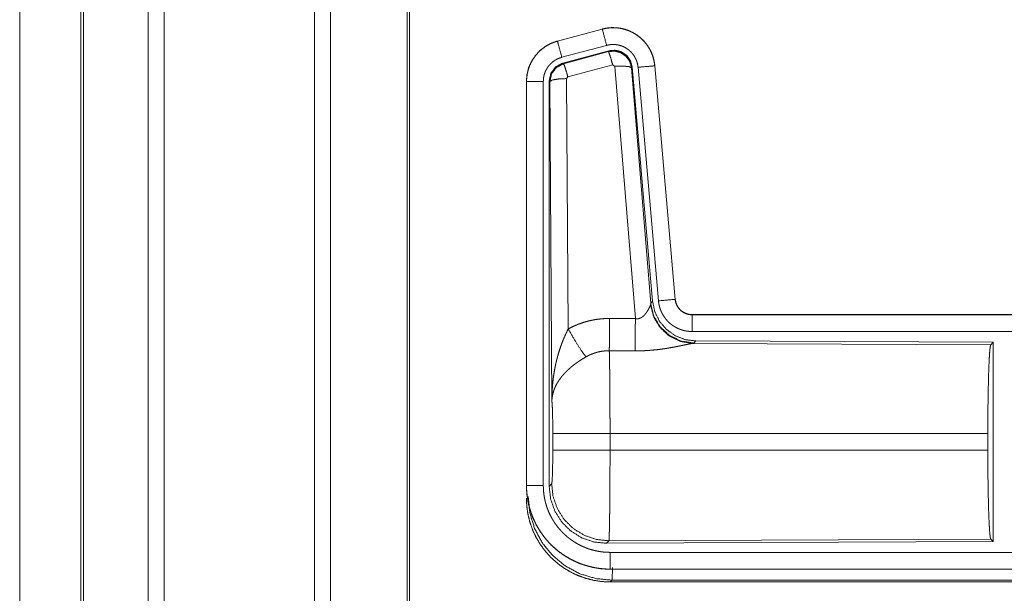
# Model space of a CAD drawing. Units: inches. Extents: x 58 to 114, y 20 to 144.
# Drawn here: x 99 to 102, y 37 to 39 of the extents above; entities that cross this region are included whole.
import ezdxf

# ---------------------------------------------------------------- set-up
doc = ezdxf.new("R2010")
doc.units = ezdxf.units.IN
doc.header["$MEASUREMENT"] = 0
doc.layers.add('CGM', color=7, linetype='Continuous', true_color=0xffffff)

msp = doc.modelspace()

# ---------------------------------------------------------------- linework, layer by layer
at = {"layer": 'CGM', "color": 2, "linetype": 'Continuous', "lineweight": 18}
for p, q in [((99.0254, 99.9717), (99.0254, 23.807)), ((99.4736, 23.807), (99.4736, 99.9704)), ((98.9776, 23.8095), (98.9776, 99.9692)), ((99.5214, 99.968), (99.5214, 23.8107)), ((98.7844, 99.9122), (98.7844, 23.8665)), ((98.7771, 23.8689), (98.7771, 99.9098)), ((99.7497, 23.8677), (99.7497, 99.9098)), ((99.7571, 99.9061), (99.7571, 23.8726)), ((98.5945, 24.6315), (98.5945, 61.1382)), ((98.5945, 61.1382), (98.5945, 24.6315)), ((100.3316, 38.846), (100.198, 38.8102)), ((100.1981, 38.8098), (100.3317, 38.8456)), ((100.3316, 38.846), (100.3317, 38.8456)), ((100.198, 38.8102), (100.1981, 38.8098)), ((100.2111, 38.7615), (100.3447, 38.7973)), ((100.2141, 38.7441), (100.3515, 38.781)), ((100.2162, 38.7425), (100.3499, 38.7786)), ((100.3499, 38.7786), (100.3515, 38.781)), ((100.2141, 38.7441), (100.2162, 38.7425)), ((100.3628, 38.739), (100.2291, 38.703)), ((100.369, 38.7346), (100.3628, 38.739)), ((100.4303, 37.9816), (100.369, 38.7346)), ((100.4205, 38.7327), (100.4188, 38.7303)), ((100.4188, 38.7303), (100.476, 38.0272)), ((100.4205, 38.7327), (100.4817, 38.0334)), ((100.4382, 38.7318), (100.4992, 38.0347)), ((100.488, 38.7362), (100.549, 38.0391)), ((100.4884, 38.7362), (100.488, 38.7362)), ((100.5494, 38.0391), (100.4884, 38.7362)), ((100.2291, 38.703), (100.2254, 38.6981)), ((100.2254, 38.6981), (100.23, 37.9508)), ((100.1054, 38.6895), (100.1058, 38.6895)), ((100.1054, 38.6895), (100.1054, 37.4833)), ((100.1058, 37.4833), (100.1058, 38.6895)), ((100.1558, 37.4833), (100.1558, 38.6895)), ((100.1734, 37.4809), (100.1734, 38.691)), ((100.1755, 38.6894), (100.1734, 38.691)), ((100.1813, 37.7363), (100.1755, 38.6894)), ((100.4753, 38.0225), (100.476, 38.0272)), ((100.476, 38.0272), (100.4817, 38.0334)), ((100.5494, 38.0391), (100.549, 38.0391)), ((100.5992, 37.9935), (100.5992, 37.9931)), ((106.1306, 37.9935), (100.5992, 37.9935)), ((100.5992, 37.9931), (105.0908, 37.9931)), ((100.5992, 37.9431), (105.0908, 37.9431)), ((100.6048, 37.9086), (100.6011, 37.9076)), ((100.6011, 37.9076), (101.4902, 37.9037)), ((100.6105, 37.9148), (100.6048, 37.9086)), ((100.6105, 37.9148), (101.4975, 37.911)), ((101.4902, 37.9037), (101.4975, 37.911)), ((101.4975, 37.911), (101.4975, 37.316)), ((100.1841, 37.5886), (100.1841, 37.6384)), ((101.4813, 37.6384), (100.3547, 37.6384)), ((100.3547, 37.6384), (100.3547, 37.5886)), ((101.4813, 37.6384), (101.4813, 37.5886)), ((100.3547, 37.5886), (101.4813, 37.5886)), ((100.1054, 37.4833), (100.1058, 37.4833)), ((100.1734, 37.4809), (100.1807, 37.4882)), ((100.3513, 37.3184), (100.344, 37.311)), ((101.4975, 37.316), (100.344, 37.311)), ((101.4902, 37.3233), (100.3513, 37.3184)), ((101.4975, 37.316), (101.4902, 37.3233)), ((105.0908, 37.2839), (100.3553, 37.2839)), ((100.3553, 37.2335), (100.3553, 37.2339)), ((100.3553, 37.2339), (105.0908, 37.2339)), ((106.1306, 37.2335), (100.3553, 37.2335)), ((100.3606, 37.2008), (100.3553, 37.1955)), ((105.5648, 37.2008), (100.3606, 37.2008)), ((100.3553, 37.1955), (106.1306, 37.1955))]:
    msp.add_line(p, q, dxfattribs=at)
for points, knots in [([(100.4884, 38.7362), (100.4865, 38.7497), (100.4831, 38.7629), (100.4783, 38.7756), (100.4721, 38.7878), (100.4647, 38.7992), (100.4561, 38.8097), (100.4463, 38.8192), (100.4356, 38.8277), (100.4241, 38.8348), (100.4118, 38.8407), (100.3989, 38.8452), (100.3857, 38.8483), (100.3721, 38.85), (100.3585, 38.8501), (100.345, 38.8488), (100.3316, 38.846)], [0, 0, 0.062533, 0.125045, 0.187557, 0.250065, 0.312554, 0.375051, 0.437536, 0.500001, 0.562476, 0.624958, 0.687458, 0.74994, 0.812432, 0.874957, 0.937482, 1, 1]), ([(100.3317, 38.8456), (100.3384, 38.8472), (100.345, 38.8484), (100.3517, 38.8492), (100.3585, 38.8497), (100.3653, 38.8498), (100.3721, 38.8496), (100.3738, 38.8494), (100.3755, 38.8493), (100.3772, 38.8491), (100.3789, 38.8489), (100.3822, 38.8485), (100.3856, 38.8479), (100.3922, 38.8466), (100.3988, 38.8449), (100.4052, 38.8428), (100.4116, 38.8404), (100.4131, 38.8397), (100.4147, 38.839), (100.4163, 38.8383), (100.4178, 38.8376), (100.4209, 38.8361), (100.4239, 38.8345), (100.4297, 38.8311), (100.4353, 38.8273), (100.4408, 38.8233), (100.446, 38.819), (100.4473, 38.8178), (100.4486, 38.8167), (100.4498, 38.8155), (100.451, 38.8143), (100.4534, 38.8119), (100.4558, 38.8094), (100.4602, 38.8043), (100.4643, 38.799), (100.4682, 38.7934), (100.4717, 38.7876), (100.4726, 38.7862), (100.4734, 38.7847), (100.4742, 38.7832), (100.475, 38.7816), (100.4765, 38.7786), (100.4779, 38.7755), (100.4805, 38.7692), (100.4827, 38.7628), (100.4845, 38.7563), (100.4861, 38.7497), (100.4867, 38.7463), (100.4872, 38.743), (100.4876, 38.7396), (100.488, 38.7362)], [0, 0, 0.031416, 0.062624, 0.093725, 0.124841, 0.156031, 0.18739, 0.195259, 0.203137, 0.210995, 0.218834, 0.234491, 0.250089, 0.281186, 0.312308, 0.343454, 0.374783, 0.382651, 0.390532, 0.398395, 0.406242, 0.421897, 0.43753, 0.468658, 0.49975, 0.530904, 0.56219, 0.570052, 0.577919, 0.585781, 0.593652, 0.609349, 0.624969, 0.656133, 0.687221, 0.718363, 0.749605, 0.75744, 0.765311, 0.773191, 0.781056, 0.796772, 0.812404, 0.843591, 0.874695, 0.905817, 0.937037, 0.952726, 0.968467, 0.984237, 1, 1]), ([(100.3447, 38.7973), (100.3336, 38.8386), (100.3317, 38.8456)], [0, 0, 0.854659, 1, 1]), ([(100.198, 38.8102), (100.1788, 38.8033), (100.1609, 38.7934), (100.1449, 38.7807), (100.1312, 38.7656), (100.1202, 38.7484), (100.112, 38.7297), (100.1071, 38.7099), (100.1054, 38.6895)], [0, 0, 0.125019, 0.250025, 0.375018, 0.499992, 0.624989, 0.749983, 0.874985, 1, 1]), ([(100.1058, 38.6895), (100.1063, 38.6997), (100.1075, 38.7098), (100.1095, 38.7197), (100.1124, 38.7295), (100.1128, 38.7307), (100.1133, 38.7319), (100.1137, 38.7331), (100.1142, 38.7343), (100.1151, 38.7367), (100.1161, 38.739), (100.1182, 38.7437), (100.1205, 38.7482), (100.1257, 38.7569), (100.1315, 38.7653), (100.1331, 38.7673), (100.1347, 38.7693), (100.1364, 38.7712), (100.1381, 38.7731), (100.1416, 38.7768), (100.1452, 38.7804), (100.1529, 38.787), (100.1611, 38.793), (100.1622, 38.7937), (100.1632, 38.7944), (100.1643, 38.7951), (100.1654, 38.7957), (100.1676, 38.7971), (100.1698, 38.7983), (100.1743, 38.8007), (100.1789, 38.8029), (100.1836, 38.8049), (100.1884, 38.8067), (100.1908, 38.8076), (100.1932, 38.8083), (100.1944, 38.8087), (100.1956, 38.8091), (100.1963, 38.8093), (100.1969, 38.8094), (100.1972, 38.8095), (100.1975, 38.8096), (100.1977, 38.8096), (100.1978, 38.8097), (100.1981, 38.8098)], [0, 0, 0.062695, 0.124927, 0.187155, 0.249761, 0.257652, 0.265517, 0.273391, 0.281237, 0.296909, 0.312539, 0.343715, 0.374838, 0.437027, 0.499577, 0.515313, 0.531042, 0.546741, 0.562391, 0.593618, 0.624736, 0.686921, 0.749392, 0.757247, 0.765137, 0.772995, 0.780878, 0.796609, 0.812282, 0.8436, 0.874808, 0.905983, 0.937241, 0.952844, 0.968548, 0.97637, 0.984239, 0.98819, 0.992091, 0.994078, 0.996032, 0.997025, 0.998013, 1, 1]), ([(100.2111, 38.7615), (100.2, 38.8028), (100.1981, 38.8098)], [0, 0, 0.854679, 1, 1]), ([(100.3447, 38.7973), (100.3486, 38.7983), (100.3526, 38.799), (100.3566, 38.7995), (100.3607, 38.7998), (100.3647, 38.7998), (100.3688, 38.7997), (100.3698, 38.7996), (100.3709, 38.7995), (100.3719, 38.7994), (100.3729, 38.7993), (100.3749, 38.799), (100.3769, 38.7987), (100.3809, 38.7979), (100.3848, 38.7969), (100.3886, 38.7957), (100.3925, 38.7942), (100.3943, 38.7934), (100.3962, 38.7925), (100.398, 38.7916), (100.3998, 38.7907), (100.4033, 38.7886), (100.4067, 38.7864), (100.41, 38.784), (100.4131, 38.7814), (100.4146, 38.78), (100.4161, 38.7786), (100.4175, 38.7772), (100.4189, 38.7757), (100.4216, 38.7726), (100.4241, 38.7694), (100.4264, 38.7661), (100.4285, 38.7626), (100.429, 38.7617), (100.4295, 38.7608), (100.43, 38.7599), (100.4304, 38.759), (100.4313, 38.7572), (100.4322, 38.7553), (100.4337, 38.7516), (100.435, 38.7478), (100.4361, 38.7439), (100.437, 38.7399), (100.4374, 38.7379), (100.4377, 38.7359), (100.438, 38.7338), (100.4382, 38.7318)], [0, 0, 0.031385, 0.06261, 0.093729, 0.12483, 0.156008, 0.187353, 0.19523, 0.203114, 0.210959, 0.218813, 0.234463, 0.250073, 0.281175, 0.312263, 0.343421, 0.374747, 0.390483, 0.406244, 0.421897, 0.437521, 0.468647, 0.499761, 0.5309, 0.56217, 0.57792, 0.593633, 0.609307, 0.62497, 0.656098, 0.687195, 0.718349, 0.749596, 0.757438, 0.765299, 0.773178, 0.781055, 0.796765, 0.812416, 0.84359, 0.874692, 0.905814, 0.937035, 0.952708, 0.968461, 0.984232, 1, 1]), ([(100.1558, 38.6895), (100.1561, 38.6956), (100.1568, 38.7016), (100.158, 38.7076), (100.1597, 38.7134), (100.1603, 38.7149), (100.1608, 38.7163), (100.1614, 38.7178), (100.1619, 38.7192), (100.1632, 38.7219), (100.1646, 38.7246), (100.1677, 38.7299), (100.1712, 38.7349), (100.1721, 38.7361), (100.1731, 38.7373), (100.1741, 38.7384), (100.1751, 38.7396), (100.1772, 38.7418), (100.1794, 38.7439), (100.184, 38.7479), (100.1889, 38.7515), (100.1902, 38.7523), (100.1915, 38.7531), (100.1928, 38.7539), (100.1941, 38.7547), (100.1968, 38.7561), (100.1996, 38.7574), (100.2052, 38.7597), (100.2111, 38.7615)], [0, 0, 0.06268, 0.124949, 0.187167, 0.249757, 0.265491, 0.281245, 0.296884, 0.312525, 0.343729, 0.374827, 0.437014, 0.499572, 0.515325, 0.531047, 0.546761, 0.562431, 0.593634, 0.62478, 0.686949, 0.749436, 0.76515, 0.780889, 0.796642, 0.812319, 0.843633, 0.874854, 0.937272, 1, 1]), ([(100.3499, 38.7786), (100.3689, 38.7802), (100.3873, 38.7753), (100.4029, 38.7643), (100.4139, 38.7487), (100.4188, 38.7303)], [0, 0, 0.199909, 0.399935, 0.599919, 0.799967, 1, 1]), ([(100.3628, 38.739), (100.357, 38.759), (100.3524, 38.7732), (100.3499, 38.7786)], [0, 0, 0.499954, 0.857192, 1, 1]), ([(100.3515, 38.781), (100.3705, 38.7826), (100.389, 38.7777), (100.4046, 38.7667), (100.4156, 38.7511), (100.4205, 38.7327)], [0, 0, 0.200114, 0.400063, 0.599974, 0.799961, 1, 1]), ([(100.1734, 38.691), (100.1785, 38.7143), (100.193, 38.7332), (100.2141, 38.7441)], [0, 0, 0.333361, 0.666659, 1, 1]), ([(100.1755, 38.6894), (100.1806, 38.7127), (100.1951, 38.7315), (100.2162, 38.7425)], [0, 0, 0.333408, 0.66675, 1, 1]), ([(100.2291, 38.703), (100.2233, 38.723), (100.2187, 38.7371), (100.2162, 38.7425)], [0, 0, 0.499917, 0.857202, 1, 1]), ([(100.369, 38.7346), (100.3933, 38.7354), (100.4114, 38.7338), (100.4188, 38.7303)], [0, 0, 0.477986, 0.836785, 1, 1]), ([(100.4382, 38.7318), (100.4808, 38.7355), (100.488, 38.7362)], [0, 0, 0.854568, 1, 1]), ([(100.2254, 38.6981), (100.2009, 38.6969), (100.1827, 38.6937), (100.1755, 38.6894)], [0, 0, 0.476981, 0.836476, 1, 1]), ([(100.1558, 38.6895), (100.1313, 38.6895), (100.1058, 38.6895)], [0, 0, 0.490229, 1, 1]), ([(100.4303, 37.9816), (100.4329, 37.9812), (100.4355, 37.9811), (100.4368, 37.9811), (100.4381, 37.9812), (100.4394, 37.9814), (100.4406, 37.9817), (100.4418, 37.982), (100.443, 37.9824), (100.4436, 37.9826), (100.4442, 37.9828), (100.4447, 37.983), (100.4453, 37.9833), (100.4475, 37.9844), (100.4495, 37.9856), (100.4514, 37.987), (100.4532, 37.9885), (100.4549, 37.99), (100.4565, 37.9915), (100.4573, 37.9924), (100.4581, 37.9932), (100.4588, 37.994), (100.4595, 37.9948), (100.4608, 37.9965), (100.4621, 37.9981), (100.4645, 38.0015), (100.4667, 38.0048), (100.4672, 38.0057), (100.4677, 38.0065), (100.4682, 38.0073), (100.4687, 38.0082), (100.4696, 38.0098), (100.4704, 38.0114), (100.472, 38.0144), (100.4733, 38.0174), (100.4736, 38.0181), (100.4739, 38.0188), (100.4742, 38.0194), (100.4744, 38.0201), (100.4749, 38.0213), (100.4753, 38.0225)], [0, 0, 0.03996, 0.079545, 0.099518, 0.119265, 0.138748, 0.158023, 0.177032, 0.196019, 0.205458, 0.21491, 0.224325, 0.233727, 0.270765, 0.307273, 0.343031, 0.378067, 0.41257, 0.446638, 0.463587, 0.48027, 0.496893, 0.513395, 0.545878, 0.577901, 0.640438, 0.701141, 0.715955, 0.730675, 0.745201, 0.759543, 0.787725, 0.815138, 0.867511, 0.916286, 0.927881, 0.939178, 0.950171, 0.960906, 0.981218, 1, 1]), ([(100.6011, 37.9076), (100.5649, 37.9134), (100.5317, 37.9294), (100.5043, 37.9545), (100.485, 37.9864), (100.4753, 38.0225)], [0, 0, 0.197964, 0.396879, 0.597015, 0.798222, 1, 1]), ([(100.6048, 37.9086), (100.567, 37.9145), (100.5325, 37.9311), (100.5043, 37.957), (100.4849, 37.99), (100.476, 38.0272)], [0, 0, 0.199986, 0.39998, 0.60002, 0.800043, 1, 1]), ([(100.4817, 38.0334), (100.4883, 38.0022), (100.5024, 37.9735), (100.5231, 37.9491), (100.5491, 37.9306), (100.5788, 37.9189), (100.6105, 37.9148)], [0, 0, 0.166697, 0.333365, 0.500023, 0.66665, 0.833315, 1, 1]), ([(100.4992, 38.0347), (100.5417, 38.0384), (100.549, 38.0391)], [0, 0, 0.854698, 1, 1]), ([(100.4992, 38.0347), (100.4997, 38.0301), (100.5004, 38.0255), (100.5014, 38.0209), (100.5025, 38.0165), (100.5039, 38.012), (100.5054, 38.0077), (100.5063, 38.0055), (100.5072, 38.0033), (100.5077, 38.0023), (100.5082, 38.0012), (100.5086, 38.0001), (100.5092, 37.9991), (100.5113, 37.995), (100.5136, 37.991), (100.5162, 37.9871), (100.5189, 37.9833), (100.5217, 37.9797), (100.5248, 37.9761), (100.5264, 37.9744), (100.528, 37.9727), (100.5297, 37.9711), (100.5314, 37.9695), (100.5348, 37.9664), (100.5385, 37.9636), (100.5422, 37.9608), (100.5461, 37.9583), (100.5481, 37.9571), (100.5501, 37.9559), (100.5511, 37.9554), (100.5522, 37.9548), (100.5532, 37.9543), (100.5542, 37.9537), (100.5585, 37.9517), (100.5627, 37.95), (100.5671, 37.9484), (100.5715, 37.947), (100.576, 37.9458), (100.5805, 37.9449), (100.5828, 37.9445), (100.5852, 37.9441), (100.5875, 37.9438), (100.5898, 37.9436), (100.5945, 37.9432), (100.5992, 37.9431)], [0, 0, 0.031417, 0.062659, 0.093786, 0.124855, 0.155975, 0.187189, 0.202839, 0.218537, 0.226408, 0.234295, 0.242141, 0.250004, 0.281283, 0.312405, 0.343497, 0.374627, 0.405774, 0.437092, 0.452815, 0.468557, 0.484221, 0.499862, 0.531058, 0.56215, 0.593237, 0.624363, 0.639964, 0.655609, 0.663459, 0.671344, 0.679198, 0.68709, 0.718441, 0.749654, 0.780783, 0.811838, 0.842983, 0.874193, 0.889829, 0.90558, 0.921322, 0.937067, 0.968503, 1, 1]), ([(100.549, 38.0391), (100.5496, 38.0344), (100.5506, 38.0299), (100.5513, 38.0277), (100.5521, 38.0255), (100.5525, 38.0244), (100.553, 38.0233), (100.5535, 38.0222), (100.554, 38.0212), (100.5562, 38.0171), (100.5588, 38.0133), (100.5603, 38.0114), (100.5618, 38.0097), (100.5626, 38.0088), (100.5634, 38.008), (100.5643, 38.0071), (100.5651, 38.0063), (100.5687, 38.0033), (100.5725, 38.0007), (100.5735, 38.0001), (100.5745, 37.9995), (100.5756, 37.999), (100.5766, 37.9984), (100.5787, 37.9974), (100.5809, 37.9965), (100.5853, 37.995), (100.5898, 37.994), (100.5921, 37.9936), (100.5945, 37.9933), (100.5956, 37.9932), (100.5968, 37.9931), (100.598, 37.9931), (100.5992, 37.9931)], [0, 0, 0.062637, 0.124877, 0.155954, 0.187162, 0.202847, 0.218577, 0.234292, 0.250036, 0.312467, 0.374619, 0.4058, 0.437117, 0.452869, 0.46861, 0.484259, 0.499915, 0.562205, 0.62441, 0.64001, 0.655679, 0.671373, 0.687057, 0.718469, 0.749696, 0.811852, 0.874161, 0.905601, 0.937092, 0.952742, 0.968538, 0.984229, 1, 1]), ([(100.5992, 37.9935), (100.5899, 37.9944), (100.5811, 37.9969), (100.5728, 38.001), (100.5654, 38.0066), (100.5592, 38.0135), (100.5543, 38.0214), (100.551, 38.03), (100.5494, 38.0391)], [0, 0, 0.125073, 0.25001, 0.374985, 0.500004, 0.625, 0.749961, 0.874978, 1, 1]), ([(100.5992, 37.9431), (100.5992, 37.9858), (100.5992, 37.9931)], [0, 0, 0.854658, 1, 1]), ([(100.23, 37.9508), (100.2444, 37.9581), (100.259, 37.9644), (100.274, 37.9697), (100.2894, 37.9742), (100.2971, 37.976), (100.305, 37.9776), (100.309, 37.9784), (100.313, 37.979), (100.317, 37.9796), (100.321, 37.9801), (100.337, 37.9816), (100.3532, 37.982)], [0, 0, 0.125022, 0.249349, 0.373405, 0.497757, 0.560151, 0.622838, 0.654268, 0.685763, 0.717184, 0.748639, 0.8742, 1, 1]), ([(100.3526, 37.8857), (100.3528, 37.9089), (100.3532, 37.982)], [0, 0, 0.240436, 1, 1]), ([(100.4297, 37.8853), (100.4299, 37.9085), (100.4303, 37.9816)], [0, 0, 0.240509, 1, 1]), ([(100.1813, 37.7363), (100.1814, 37.738), (100.1814, 37.7415), (100.1814, 37.7432), (100.1815, 37.7467), (100.1815, 37.7502), (100.1818, 37.7571), (100.1821, 37.764), (100.1829, 37.7778), (100.1842, 37.7916), (100.1849, 37.7985), (100.1858, 37.8054), (100.1867, 37.8122), (100.1878, 37.8191), (100.1901, 37.8327), (100.1929, 37.8463), (100.1945, 37.8531), (100.1961, 37.8599), (100.1979, 37.8666), (100.1997, 37.8733), (100.2038, 37.8866), (100.2082, 37.8998), (100.2094, 37.9031), (100.2106, 37.9064), (100.2118, 37.9096), (100.2131, 37.9129), (100.2156, 37.9193), (100.2183, 37.9257), (100.2211, 37.9321), (100.224, 37.9384), (100.227, 37.9446), (100.23, 37.9508)], [0, 0, 0.007801, 0.023432, 0.031234, 0.046852, 0.062473, 0.093692, 0.124896, 0.187279, 0.249668, 0.280867, 0.312054, 0.343226, 0.374408, 0.436786, 0.499264, 0.53058, 0.561897, 0.593209, 0.624536, 0.687187, 0.749956, 0.765675, 0.781368, 0.797071, 0.812748, 0.844058, 0.875329, 0.906557, 0.937738, 0.968891, 1, 1]), ([(100.23, 37.9508), (100.2505, 37.9157), (100.2688, 37.8868), (100.2829, 37.8673)], [0, 0, 0.411283, 0.756839, 1, 1]), ([(100.6011, 37.9076), (100.5989, 37.9073), (100.5963, 37.9069), (100.5948, 37.9066), (100.5941, 37.9065), (100.5933, 37.9063), (100.5917, 37.906), (100.59, 37.9057), (100.5864, 37.9049), (100.5825, 37.9041), (100.5739, 37.9023), (100.5716, 37.9018), (100.5693, 37.9014), (100.5669, 37.9008), (100.5656, 37.9006), (100.5644, 37.9003), (100.5593, 37.8993), (100.5541, 37.8983), (100.5488, 37.8972), (100.5433, 37.8962), (100.5376, 37.8952), (100.5319, 37.8942), (100.5289, 37.8937), (100.526, 37.8932), (100.523, 37.8927), (100.52, 37.8922), (100.5139, 37.8913), (100.5078, 37.8905), (100.4952, 37.8889), (100.4824, 37.8876), (100.4759, 37.8871), (100.4694, 37.8866), (100.4628, 37.8862), (100.4562, 37.8858), (100.443, 37.8854), (100.4297, 37.8853)], [0, 0, 0.012775, 0.028042, 0.036554, 0.041026, 0.045578, 0.05507, 0.065066, 0.086311, 0.109231, 0.159777, 0.173338, 0.187242, 0.201525, 0.208779, 0.216074, 0.245845, 0.276471, 0.307952, 0.340235, 0.373321, 0.40713, 0.424358, 0.441692, 0.459162, 0.476738, 0.512192, 0.548018, 0.62089, 0.695362, 0.733011, 0.770813, 0.808699, 0.846711, 0.923129, 1, 1]), ([(101.4813, 37.6384), (101.4814, 37.6835), (101.4818, 37.7273), (101.4825, 37.7684), (101.4833, 37.8059), (101.4844, 37.8384), (101.4857, 37.8651), (101.4871, 37.8853), (101.4886, 37.8983), (101.4902, 37.9037)], [0, 0, 0.169677, 0.334423, 0.489466, 0.630318, 0.752873, 0.853604, 0.929612, 0.978765, 1, 1]), ([(100.3526, 37.8857), (100.3434, 37.8855), (100.3343, 37.8846), (100.332, 37.8843), (100.3297, 37.884), (100.3275, 37.8836), (100.3252, 37.8832), (100.3207, 37.8822), (100.3163, 37.8811), (100.3076, 37.8785), (100.2992, 37.8753), (100.2909, 37.8716), (100.2829, 37.8673)], [0, 0, 0.126141, 0.251889, 0.283404, 0.314913, 0.346501, 0.377999, 0.440687, 0.503207, 0.627348, 0.751237, 0.87526, 1, 1]), ([(100.3526, 37.8857), (100.3528, 37.8771), (100.3529, 37.876), (100.3529, 37.8736), (100.353, 37.8724), (100.3531, 37.8673), (100.3533, 37.8564), (100.3535, 37.8444), (100.3536, 37.8379), (100.3537, 37.8278), (100.3538, 37.8206), (100.354, 37.8019), (100.3541, 37.786), (100.3543, 37.7693), (100.3544, 37.7519), (100.3544, 37.743), (100.3545, 37.7339), (100.3546, 37.7154), (100.3546, 37.6966), (100.3547, 37.6775), (100.3547, 37.6581), (100.3547, 37.6531), (100.3547, 37.6507), (100.3547, 37.6482), (100.3547, 37.6384)], [0, 0, 0.034603, 0.039303, 0.048953, 0.053891, 0.07431, 0.118543, 0.167211, 0.19321, 0.234293, 0.263108, 0.339072, 0.403306, 0.470555, 0.540869, 0.577185, 0.614027, 0.68871, 0.764684, 0.84196, 0.920526, 0.940361, 0.950299, 0.960237, 1, 1]), ([(100.2829, 37.8673), (100.2775, 37.8642), (100.2721, 37.8609), (100.2668, 37.8575), (100.2616, 37.854), (100.259, 37.8522), (100.2564, 37.8504), (100.2538, 37.8486), (100.2513, 37.8467), (100.2463, 37.843), (100.2415, 37.8391), (100.2391, 37.8371), (100.2368, 37.8352), (100.2345, 37.8332), (100.2323, 37.8312), (100.2279, 37.8271), (100.2237, 37.823), (100.2197, 37.8189), (100.2159, 37.8147), (100.214, 37.8126), (100.2122, 37.8104), (100.2113, 37.8093), (100.2104, 37.8082), (100.2096, 37.8072), (100.2087, 37.8061), (100.2024, 37.7974), (100.1969, 37.7886), (100.1945, 37.7842), (100.1923, 37.7797), (100.1912, 37.7775), (100.1902, 37.7753), (100.1893, 37.773), (100.1884, 37.7708), (100.1855, 37.7619), (100.1833, 37.7532), (100.1826, 37.7489), (100.182, 37.7447), (100.1818, 37.7425), (100.1816, 37.7405), (100.1815, 37.7394), (100.1814, 37.7384), (100.1814, 37.7373), (100.1813, 37.7363)], [0, 0, 0.036342, 0.072683, 0.109004, 0.145328, 0.163502, 0.181669, 0.199862, 0.218021, 0.25409, 0.289896, 0.307671, 0.325346, 0.342875, 0.360267, 0.394607, 0.428445, 0.461807, 0.49476, 0.511084, 0.527333, 0.535394, 0.543461, 0.551481, 0.559507, 0.621829, 0.681639, 0.710743, 0.739388, 0.753549, 0.767619, 0.781604, 0.795476, 0.849536, 0.901464, 0.926714, 0.951559, 0.963819, 0.975983, 0.982021, 0.988036, 0.994048, 1, 1]), ([(100.1841, 37.6384), (100.1839, 37.6651), (100.1836, 37.6899), (100.183, 37.711), (100.1822, 37.7268), (100.1813, 37.7363)], [0, 0, 0.272714, 0.525785, 0.741033, 0.902927, 1, 1]), ([(100.3547, 37.6384), (100.3176, 37.6384), (100.2503, 37.6384), (100.2028, 37.6384), (100.1841, 37.6384)], [0, 0, 0.217551, 0.611789, 0.890309, 1, 1]), ([(100.1807, 37.4882), (100.1817, 37.494), (100.1827, 37.5086), (100.1834, 37.5307), (100.1839, 37.5582), (100.1841, 37.5886)], [0, 0, 0.058282, 0.204015, 0.424034, 0.697897, 1, 1]), ([(100.3547, 37.5886), (100.3176, 37.5886), (100.2503, 37.5886), (100.2028, 37.5886), (100.1841, 37.5886)], [0, 0, 0.217551, 0.611789, 0.890309, 1, 1]), ([(100.3547, 37.5886), (100.3547, 37.5756), (100.3547, 37.5498), (100.3546, 37.5244), (100.3546, 37.5119), (100.3545, 37.5056), (100.3545, 37.4994), (100.3545, 37.4933), (100.3544, 37.4754), (100.3542, 37.4525), (100.3541, 37.4415), (100.3541, 37.4361), (100.354, 37.4307), (100.354, 37.4281), (100.354, 37.4229), (100.3538, 37.4103), (100.3536, 37.3917), (100.3535, 37.3831), (100.3533, 37.3749), (100.3532, 37.3654), (100.3531, 37.3636), (100.3531, 37.3618), (100.3531, 37.36), (100.3529, 37.3533), (100.3528, 37.3472), (100.3526, 37.3417), (100.3525, 37.3367), (100.3523, 37.3323), (100.3522, 37.3303), (100.3522, 37.3284), (100.3521, 37.3276), (100.3521, 37.3267), (100.352, 37.3259), (100.352, 37.3252), (100.3518, 37.3225), (100.3517, 37.3205), (100.3515, 37.3191), (100.3513, 37.3184)], [0, 0, 0.048241, 0.143614, 0.237519, 0.28393, 0.306991, 0.329919, 0.35257, 0.418923, 0.503618, 0.544357, 0.564336, 0.584026, 0.593768, 0.613049, 0.65951, 0.728336, 0.760227, 0.790432, 0.825817, 0.832575, 0.839223, 0.845739, 0.870479, 0.893089, 0.913604, 0.932014, 0.948341, 0.955705, 0.962539, 0.965758, 0.968844, 0.971798, 0.974609, 0.984394, 0.991886, 0.997078, 1, 1]), ([(101.4902, 37.3233), (101.4886, 37.3287), (101.4871, 37.3417), (101.4857, 37.3619), (101.4844, 37.3886), (101.4833, 37.4211), (101.4825, 37.4586), (101.4818, 37.4997), (101.4814, 37.5435), (101.4813, 37.5886)], [0, 0, 0.021247, 0.070399, 0.146393, 0.247124, 0.369689, 0.510528, 0.665569, 0.830325, 1, 1]), ([(100.1054, 37.4833), (100.1066, 37.4588), (100.1102, 37.4346), (100.1162, 37.4108), (100.1244, 37.3877), (100.1349, 37.3655), (100.1475, 37.3445), (100.1621, 37.3248), (100.1786, 37.3067), (100.1967, 37.2902), (100.2164, 37.2756), (100.2375, 37.263), (100.2596, 37.2525), (100.2827, 37.2443), (100.3065, 37.2383), (100.3308, 37.2347), (100.3553, 37.2335)], [0, 0, 0.062521, 0.12503, 0.187535, 0.250041, 0.312537, 0.37502, 0.437512, 0.500001, 0.562485, 0.624978, 0.687465, 0.749953, 0.812465, 0.874972, 0.937479, 1, 1]), ([(100.1558, 37.4833), (100.1313, 37.4833), (100.1058, 37.4833)], [0, 0, 0.490229, 1, 1]), ([(100.3553, 37.2339), (100.343, 37.2342), (100.3308, 37.2351), (100.3187, 37.2366), (100.3067, 37.2387), (100.2948, 37.2414), (100.283, 37.2446), (100.28, 37.2455), (100.2771, 37.2465), (100.2742, 37.2474), (100.2713, 37.2485), (100.2655, 37.2506), (100.2598, 37.2529), (100.2486, 37.2578), (100.2377, 37.2633), (100.2271, 37.2693), (100.2168, 37.2758), (100.2118, 37.2793), (100.2068, 37.2829), (100.2044, 37.2847), (100.2019, 37.2866), (100.1995, 37.2885), (100.1971, 37.2904), (100.1878, 37.2985), (100.1789, 37.3069), (100.1705, 37.3157), (100.1626, 37.3249), (100.1551, 37.3345), (100.148, 37.3445), (100.1463, 37.3471), (100.1446, 37.3497), (100.143, 37.3523), (100.1414, 37.355), (100.1383, 37.3603), (100.1353, 37.3656), (100.1298, 37.3765), (100.1249, 37.3877), (100.1205, 37.399), (100.1167, 37.4106), (100.1149, 37.4165), (100.1134, 37.4224), (100.1119, 37.4284), (100.1107, 37.4345), (100.1086, 37.4466), (100.107, 37.4588), (100.1065, 37.4649), (100.1061, 37.471), (100.106, 37.4741), (100.1059, 37.4772), (100.1059, 37.4787), (100.1058, 37.4803), (100.1058, 37.4818), (100.1058, 37.4826), (100.1058, 37.483), (100.1058, 37.4833)], [0, 0, 0.031398, 0.062623, 0.093746, 0.124825, 0.155937, 0.187189, 0.195015, 0.202874, 0.210745, 0.218615, 0.234337, 0.249994, 0.281201, 0.3123, 0.34338, 0.374516, 0.390122, 0.405774, 0.413612, 0.421468, 0.429347, 0.437215, 0.468579, 0.499766, 0.530865, 0.561955, 0.593087, 0.624362, 0.632222, 0.640086, 0.64796, 0.655827, 0.671517, 0.687157, 0.718338, 0.749433, 0.780522, 0.811682, 0.82731, 0.842984, 0.858711, 0.874458, 0.905854, 0.937188, 0.952867, 0.968549, 0.976399, 0.984263, 0.988193, 0.992124, 0.996062, 0.998031, 0.99902, 1, 1]), ([(100.3553, 37.2839), (100.3454, 37.2841), (100.3357, 37.2848), (100.326, 37.286), (100.3164, 37.2877), (100.3069, 37.2898), (100.2975, 37.2924), (100.2951, 37.2932), (100.2928, 37.2939), (100.2904, 37.2947), (100.2881, 37.2955), (100.2835, 37.2972), (100.2789, 37.2991), (100.27, 37.303), (100.2613, 37.3074), (100.2528, 37.3122), (100.2446, 37.3174), (100.2405, 37.3202), (100.2366, 37.323), (100.2346, 37.3245), (100.2326, 37.326), (100.2307, 37.3275), (100.2288, 37.3291), (100.2213, 37.3355), (100.2143, 37.3422), (100.2075, 37.3493), (100.2012, 37.3567), (100.1952, 37.3643), (100.1895, 37.3724), (100.1882, 37.3744), (100.1868, 37.3765), (100.1855, 37.3786), (100.1842, 37.3807), (100.1818, 37.3849), (100.1794, 37.3892), (100.175, 37.3979), (100.171, 37.4068), (100.1675, 37.4159), (100.1645, 37.4252), (100.1631, 37.4299), (100.1618, 37.4346), (100.1607, 37.4394), (100.1597, 37.4443), (100.158, 37.454), (100.1568, 37.4637), (100.156, 37.4735), (100.1558, 37.4833)], [0, 0, 0.031406, 0.062619, 0.09375, 0.124814, 0.155944, 0.187181, 0.195029, 0.202872, 0.21074, 0.218623, 0.234336, 0.249998, 0.281204, 0.312302, 0.343384, 0.374526, 0.390116, 0.405773, 0.413617, 0.421479, 0.429348, 0.437224, 0.468583, 0.499764, 0.53087, 0.561955, 0.5931, 0.624373, 0.632225, 0.640096, 0.647966, 0.655825, 0.671526, 0.687168, 0.718336, 0.749442, 0.780527, 0.811689, 0.827313, 0.842993, 0.858718, 0.874467, 0.905861, 0.937193, 0.968552, 1, 1]), ([(100.344, 37.311), (100.3061, 37.3151), (100.27, 37.3276), (100.2377, 37.3478), (100.2106, 37.3747), (100.1903, 37.407), (100.1777, 37.443), (100.1734, 37.4809)], [0, 0, 0.142883, 0.285757, 0.428589, 0.57142, 0.714245, 0.857097, 1, 1]), ([(100.3513, 37.3184), (100.3134, 37.3225), (100.2774, 37.335), (100.2451, 37.3552), (100.218, 37.3821), (100.1977, 37.4144), (100.185, 37.4504), (100.1807, 37.4882)], [0, 0, 0.142818, 0.285678, 0.428545, 0.571432, 0.71432, 0.857185, 1, 1]), ([(100.3553, 37.1955), (100.3308, 37.1967), (100.3065, 37.2003), (100.2827, 37.2063), (100.2596, 37.2145), (100.2375, 37.225), (100.2164, 37.2376), (100.1967, 37.2522), (100.1786, 37.2687), (100.1621, 37.2868), (100.1475, 37.3065), (100.1349, 37.3275), (100.1244, 37.3497), (100.1162, 37.3728), (100.1102, 37.3966), (100.1066, 37.4209), (100.1054, 37.4453)], [0, 0, 0.06252, 0.125027, 0.187536, 0.250045, 0.312532, 0.375019, 0.437511, 0.499994, 0.562489, 0.624975, 0.687465, 0.74996, 0.812458, 0.874963, 0.937479, 1, 1]), ([(100.1107, 37.4507), (100.1156, 37.402), (100.1298, 37.3551), (100.153, 37.312), (100.184, 37.2741), (100.2219, 37.243), (100.265, 37.2199), (100.3119, 37.2057), (100.3606, 37.2008)], [0, 0, 0.124971, 0.249962, 0.374983, 0.50001, 0.625031, 0.750044, 0.875037, 1, 1]), ([(100.3553, 37.2839), (100.3553, 37.2412), (100.3553, 37.2339)], [0, 0, 0.854667, 1, 1]), ([(100.3621, 37.2389), (100.3616, 37.2191), (100.3611, 37.2063), (100.3606, 37.2008)], [0, 0, 0.519926, 0.855537, 1, 1])]:
    msp.add_open_spline(points, degree=1, knots=knots, dxfattribs=at)
for points in [[(100.3532, 37.982), (100.4303, 37.9816)], [(100.4297, 37.8853), (100.3526, 37.8857)]]:
    msp.add_open_spline(points, degree=1, dxfattribs=at)

doc.saveas('drawing.dxf')
